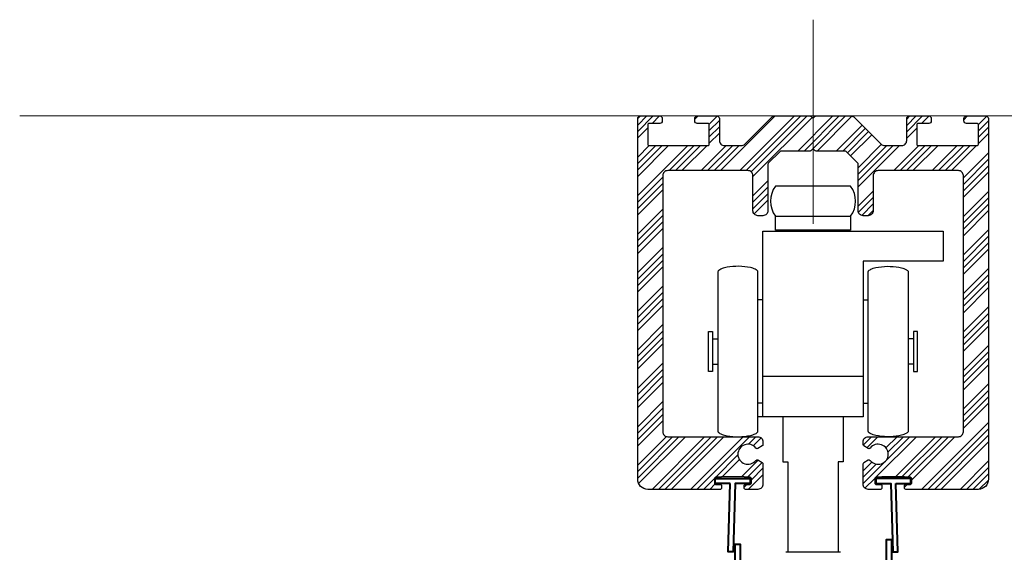
# Model space of a CAD drawing. Units: inches. Extents: x 801 to 3059, y -502 to 779.
# Drawn here: x 863 to 871, y 281 to 285 of the extents above; entities that cross this region are included whole.
import ezdxf

# ---------------------------------------------------------------- set-up
doc = ezdxf.new("R2010")
doc.units = ezdxf.units.IN
doc.header["$MEASUREMENT"] = 0
for name, color, linetype, lineweight in [('C-GEN-BY_OTHER_3', 54, 'Continuous', 9), ('C-GEN-MISC-HWR_BY OTHER', 10, 'Continuous', 9), ('CONTIN', 6, 'Continuous', 40), ('Hatch-Carvart', 21, 'Continuous', 9)]:
    doc.layers.add(name, color=color, linetype=linetype, lineweight=lineweight)
doc.layers.add('C-GEN-HWR_CARVART', color=230, linetype='Continuous')
doc.layers.add('Metal-Carvart', color=173, linetype='Continuous')
doc.styles.add('ATTR', font='romans.shx', dxfattribs={"width": 0.8, "height": 0.10401})

# ---------------------------------------------------------------- blocks, each defined once
blk = doc.blocks.new('PR_721.103')
at = {"color": 0, "linetype": 'ByBlock'}
blk.add_lwpolyline([(-8.29, -0.29), (-13.61, -5.61, -0.198912), (-14.31, -5.9), (-17.7, -5.9, -0.414214), (-18.7, -4.9), (-18.7, -0.5, 0.414214), (-19.2, 0), (-23.1, 0, 0.414214), (-23.6, -0.5), (-23.6, -1, 0.414214), (-23.1, -1.5), (-20.95, -1.5, -0.414214), (-20.7, -1.75), (-20.7, -5.65, -0.414214), (-20.95, -5.9), (-32.75, -5.9, -0.414214), (-33, -5.65), (-33, -1.75, -0.414214), (-32.75, -1.5), (-30.6, -1.5, 0.414214), (-30.1, -1), (-30.1, -0.5, 0.414214), (-30.6, 0), (-34.5, 0, 0.414214), (-35, -0.5), (-35, -72.5, 0.414214), (-33, -74.5), (-18.5, -74.5, 0.414214), (-18.25, -74.25), (-18.25, -73.75, 0.414214), (-18.5, -73.5), (-19.45, -73.5, -0.414214), (-19.7, -73.25), (-19.7, -72.35, -0.414214), (-19.45, -72.1), (-18.25, -72.1), (-18.25, -72), (-13.75, -72), (-13.75, -72.1), (-12.55, -72.1, -0.414214), (-12.3, -72.35), (-12.3, -73.25, -0.414214), (-12.55, -73.5), (-13.5, -73.5, 0.414214), (-13.75, -73.75), (-13.75, -74.25, 0.414214), (-13.5, -74.5), (-11, -74.5, 0.414214), (-10, -73.5), (-10, -69.41, 0.267949), (-10.15, -69.15), (-11.03, -68.64, 0.3764), (-11.41, -68.72, -2.946351), (-11.41, -66.28, 0.3764), (-11.03, -66.36), (-10.15, -65.85, 0.267949), (-10, -65.59), (-10, -65, 0.414214), (-11, -64), (-29, -64, -0.414214), (-30, -63), (-30, -11.9, -0.414214), (-29, -10.9), (-13, -10.9, -0.414214), (-12, -11.9), (-12, -18.9, 0.414214), (-11, -19.9), (-10, -19.9, 0.414214), (-9, -18.9), (-9, -9.59, -0.198912), (-8.93, -9.41), (-6.59, -7.07, -0.198912), (-6.41, -7), (-0.6, -7, 0.198912), (-0.43, -6.93), (-0.18, -6.68, -0.414214), (0.18, -6.68), (0.43, -6.93, 0.198912), (0.6, -7), (6.41, -7, -0.198912), (6.59, -7.07), (8.93, -9.41, -0.198912), (9, -9.59), (9, -18.9, 0.414214), (10, -19.9), (11, -19.9, 0.414214), (12, -18.9), (12, -11.9, -0.414214), (13, -10.9), (29, -10.9, -0.414214), (30, -11.9), (30, -63, -0.414214), (29, -64), (11, -64, 0.414214), (10, -65), (10, -65.59, 0.267949), (10.15, -65.85), (11.03, -66.36, 0.3764), (11.41, -66.28, -2.946351), (11.41, -68.72, 0.3764), (11.03, -68.64), (10.15, -69.15, 0.267949), (10, -69.41), (10, -73.5, 0.414214), (11, -74.5), (13.5, -74.5, 0.414214), (13.75, -74.25), (13.75, -73.75, 0.414214), (13.5, -73.5), (12.55, -73.5, -0.414214), (12.3, -73.25), (12.3, -72.35, -0.414214), (12.55, -72.1), (13.75, -72.1), (13.75, -72), (18.25, -72), (18.25, -72.1), (19.45, -72.1, -0.414214), (19.7, -72.35), (19.7, -73.25, -0.414214), (19.45, -73.5), (18.5, -73.5, 0.414214), (18.25, -73.75), (18.25, -74.25, 0.414214), (18.5, -74.5), (33, -74.5, 0.414214), (35, -72.5), (35, -0.5, 0.414214), (34.5, 0), (30.6, 0, 0.414214), (30.1, -0.5), (30.1, -1, 0.414214), (30.6, -1.5), (32.75, -1.5, -0.414214), (33, -1.75), (33, -5.65, -0.414214), (32.75, -5.9), (20.95, -5.9, -0.414214), (20.7, -5.65), (20.7, -1.75, -0.414214), (20.95, -1.5), (23.1, -1.5, 0.414214), (23.6, -1), (23.6, -0.5, 0.414214), (23.1, 0), (19.2, 0, 0.414214), (18.7, -0.5), (18.7, -4.9, -0.414214), (17.7, -5.9), (14.31, -5.9, -0.198912), (13.61, -5.61), (8.29, -0.29, 0.198912), (7.59, 0), (0.6, 0, 0.198912), (0.43, -0.07), (0.18, -0.32, -0.414214), (-0.18, -0.32), (-0.43, -0.07, 0.198912), (-0.6, 0), (-7.59, 0, 0.198912)], format="xyb", close=True, dxfattribs=at)

msp = doc.modelspace()

# ---------------------------------------------------------------- hatches: boundary and pattern name
at = {"layer": 'Hatch-Carvart'}
h = msp.add_hatch(dxfattribs=at)
h.set_pattern_fill('ANSI34', color=256, scale=0.0713)
h.set_pattern_definition([(45, (-1769.35852, -1335.29461), (-0.15125014, 0.15125014), []), (45, (-1769.3081, -1335.29461), (-0.15125014, 0.15125014), []), (45, (-1769.25768, -1335.29461), (-0.15125014, 0.15125014), []), (45, (-1769.20727, -1335.29461), (-0.15125014, 0.15125014), [])])
h.paths.add_polyline_path([(868.32696, 284.47868, -0.4177444), (868.34688, 284.49837), (868.50042, 284.49837, -0.4106915), (868.51987, 284.47868), (868.51987, 284.459, -0.4142136), (868.50019, 284.43931), (868.41554, 284.43931, 0.4142136), (868.4057, 284.42947), (868.4057, 284.27593, 0.4142136), (868.41554, 284.26608), (868.88011, 284.26608, 0.4142136), (868.88995, 284.27593), (868.88995, 284.42947, 0.4142136), (868.88011, 284.43931), (868.79546, 284.43931, -0.4142136), (868.77578, 284.459), (868.77578, 284.47868, -0.4177444), (868.7957, 284.49837), (868.94924, 284.49837, -0.4106915), (868.96869, 284.47868), (868.96869, 284.30545, 0.4142136), (869.00806, 284.26608), (869.14136, 284.26608, 0.1989124), (869.1692, 284.27761), (869.37842, 284.48684, -0.2011259), (869.40659, 284.49837), (869.68132, 284.49837, -0.1944909), (869.68811, 284.49548), (869.69795, 284.48564, 0.4142136), (869.71187, 284.48564), (869.72171, 284.49548, -0.2033414), (869.72884, 284.49837), (870.0039, 284.49837, -0.1967007), (870.0314, 284.48684), (870.24063, 284.27761, 0.1989124), (870.26846, 284.26608), (870.40176, 284.26608, 0.4142136), (870.44113, 284.30545), (870.44113, 284.47868, -0.4177444), (870.46106, 284.49837), (870.6146, 284.49837, -0.4106915), (870.63405, 284.47868), (870.63405, 284.459, -0.4142136), (870.61436, 284.43931), (870.52972, 284.43931, 0.4142136), (870.51987, 284.42947), (870.51987, 284.27593, 0.4142136), (870.52972, 284.26608), (870.99428, 284.26608, 0.4142136), (871.00413, 284.27593), (871.00413, 284.42947, 0.4142136), (870.99428, 284.43931), (870.90964, 284.43931, -0.4142136), (870.88995, 284.459), (870.88995, 284.47868, -0.4177444), (870.90988, 284.49837), (871.06342, 284.49837, -0.4106915), (871.08287, 284.47868), (871.08287, 281.64403, -0.4164123), (871.00354, 281.56529), (870.43305, 281.56529, -0.4080129), (870.42342, 281.57513), (870.42342, 281.59482, -0.4142136), (870.43326, 281.60466), (870.47066, 281.60466, 0.4142136), (870.4805, 281.6145), (870.4805, 281.64994, 0.4142136), (870.47066, 281.65978), (870.42342, 281.65978), (870.42342, 281.66372), (870.24625, 281.66372), (870.24625, 281.65978), (870.19901, 281.65978, 0.4142136), (870.18916, 281.64994), (870.18916, 281.6145, 0.4142136), (870.19901, 281.60466), (870.23641, 281.60466, -0.4142136), (870.24625, 281.59482), (870.24625, 281.57513, -0.4204416), (870.2362, 281.56529), (870.13757, 281.56529, -0.4111099), (870.09861, 281.60466), (870.09861, 281.76587, -0.2679492), (870.10452, 281.7761), (870.13897, 281.79599, -0.3763997), (870.15425, 281.79295, 2.9463512), (870.15425, 281.88881, -0.3763997), (870.13897, 281.88577), (870.10452, 281.90566, -0.2679492), (870.09861, 281.91589), (870.09861, 281.93931, -0.4142136), (870.13798, 281.97868), (870.84665, 281.97868, 0.4142136), (870.88602, 282.01805), (870.88602, 284.02986, 0.4142136), (870.84665, 284.06923), (870.21672, 284.06923, 0.4142136), (870.17735, 284.02986), (870.17735, 283.75427, -0.4142136), (870.13798, 283.7149), (870.09861, 283.7149, -0.4142136), (870.05924, 283.75427), (870.05924, 284.12085, 0.1989124), (870.05636, 284.12781), (869.96428, 284.21989, 0.1989124), (869.95732, 284.22278), (869.72867, 284.22278, -0.1989124), (869.72171, 284.22566), (869.71187, 284.2355, 0.4142136), (869.69795, 284.2355), (869.68811, 284.22566, -0.1989124), (869.68115, 284.22278), (869.4525, 284.22278, 0.1989124), (869.44554, 284.21989), (869.35346, 284.12781, 0.1989124), (869.35058, 284.12085), (869.35058, 283.75427, -0.4142136), (869.31121, 283.7149), (869.27184, 283.7149, -0.4142136), (869.23247, 283.75427), (869.23247, 284.02986, 0.4142136), (869.1931, 284.06923), (868.56318, 284.06923, 0.4142136), (868.52381, 284.02986), (868.52381, 282.01805, 0.4142136), (868.56318, 281.97868), (869.27184, 281.97868, -0.4142136), (869.31121, 281.93931), (869.31121, 281.91589, -0.2679492), (869.30531, 281.90566), (869.27085, 281.88577, -0.3763997), (869.25557, 281.88881, 2.9463512), (869.25557, 281.79295, -0.3763997), (869.27085, 281.79599), (869.30531, 281.7761, -0.2679492), (869.31121, 281.76587), (869.31121, 281.60466, -0.4142136), (869.27184, 281.56529), (869.17342, 281.56529, -0.4142136), (869.16357, 281.57513), (869.16357, 281.59482, -0.4142136), (869.17342, 281.60466), (869.21082, 281.60466, 0.4142136), (869.22066, 281.6145), (869.22066, 281.64994, 0.4142136), (869.21082, 281.65978), (869.16357, 281.65978), (869.16357, 281.66372), (868.98641, 281.66372), (868.98641, 281.65978), (868.93916, 281.65978, 0.4142136), (868.92932, 281.64994), (868.92932, 281.6145, 0.4142136), (868.93916, 281.60466), (868.97656, 281.60466, -0.4142136), (868.98641, 281.59482), (868.98641, 281.57513, -0.4142136), (868.97656, 281.56529), (868.4057, 281.56529, -0.4142136), (868.32696, 281.64403)])

# ---------------------------------------------------------------- linework, layer by layer
at = {"layer": 'C-GEN-BY_OTHER_3'}
msp.add_line((863.47071, 284.49837), (875.97173, 284.49837), dxfattribs=at)
at = {"layer": 'C-GEN-HWR_CARVART'}
for p, q in [((869.56712, 283.59285), (869.56712, 283.60073)), ((869.84271, 283.59285), (869.84271, 283.60073)), ((869.31121, 283.05348), (869.27184, 283.05348)), ((870.09861, 283.05348), (870.13798, 283.05348)), ((868.91554, 282.74639), (868.95688, 282.74639)), ((870.49428, 282.74639), (870.45294, 282.74639)), ((868.91554, 282.54954), (868.95688, 282.54954)), ((870.49428, 282.54954), (870.45294, 282.54954)), ((869.31121, 282.13616), (869.31121, 282.45112)), ((869.31121, 282.24246), (869.27184, 282.24246)), ((870.09861, 282.24246), (870.13798, 282.24246)), ((869.9199, 281.07077), (869.49076, 281.07077))]:
    msp.add_line(p, q, dxfattribs=at)
msp.add_lwpolyline([(870.00019, 283.71096, 0.3333333), (870.00019, 283.94718), (869.40964, 283.94718, 0.3333333), (869.40964, 283.71096)], format="xyb", close=True, dxfattribs=at)
for points in [[(870.00019, 283.71096), (870.00019, 283.60073), (869.40964, 283.60073), (869.40964, 283.71096)], [(870.09861, 282.45112), (870.09861, 282.13616), (869.27184, 282.13616)], [(869.46869, 282.13616), (869.46869, 281.78183), (869.50806, 281.78183), (869.50806, 281.07077)], [(869.94113, 282.13616), (869.94113, 281.78183), (869.90176, 281.78183), (869.90176, 281.07077)]]:
    msp.add_lwpolyline(points, dxfattribs=at)
for points in [[(870.09861, 282.45112), (869.31121, 282.45112), (869.31121, 283.59285), (870.72854, 283.59285), (870.72854, 283.35663), (870.09861, 283.35663)], [(868.88405, 282.80545), (868.91554, 282.80545), (868.91554, 282.49049), (868.88405, 282.49049)], [(870.52578, 282.80545), (870.49428, 282.80545), (870.49428, 282.49049), (870.52578, 282.49049)]]:
    msp.add_lwpolyline(points, close=True, dxfattribs=at)
for points in [[(868.95688, 283.27164), (868.95688, 283.27278), (868.95703, 283.27394), (868.95786, 283.27709), (868.95885, 283.27911), (868.9613, 283.28246), (868.96248, 283.28377), (868.96591, 283.287), (868.96842, 283.2889), (868.97659, 283.29403), (868.98325, 283.29718), (869.00199, 283.30399), (869.01519, 283.30743), (869.05866, 283.31546), (869.09132, 283.31761), (869.15174, 283.31682), (869.18536, 283.31358), (869.22733, 283.3039), (869.24011, 283.29964), (869.25528, 283.29225), (869.2598, 283.2894), (869.26557, 283.28456), (869.26741, 283.28258), (869.26985, 283.27904), (869.27064, 283.27748), (869.27162, 283.27448), (869.27184, 283.27305), (869.27184, 283.27164), (869.27184, 282.85586), (869.27184, 282.44008), (869.27184, 282.0243), (869.27184, 282.02289), (869.27162, 282.02146), (869.27064, 282.01846), (869.26985, 282.0169), (869.26741, 282.01336), (869.26557, 282.01138), (869.2598, 282.00654), (869.25528, 282.00369), (869.24011, 281.9963), (869.22733, 281.99204), (869.18536, 281.98235), (869.15174, 281.97912), (869.09132, 281.97832), (869.05866, 281.98048), (869.01519, 281.98851), (869.00199, 281.99194), (868.98325, 281.99876), (868.97659, 282.00191), (868.96842, 282.00704), (868.96591, 282.00894), (868.96248, 282.01217), (868.9613, 282.01348), (868.95885, 282.01683), (868.95786, 282.01885), (868.95703, 282.022), (868.95688, 282.02316), (868.95688, 282.0243), (868.95688, 282.44008), (868.95688, 282.85586), (868.95688, 283.27164)], [(870.45294, 283.27164), (870.45294, 283.27278), (870.45279, 283.27394), (870.45196, 283.27709), (870.45098, 283.27911), (870.44852, 283.28246), (870.44734, 283.28377), (870.44391, 283.287), (870.44141, 283.2889), (870.43323, 283.29403), (870.42658, 283.29718), (870.40784, 283.30399), (870.39464, 283.30743), (870.35116, 283.31546), (870.31851, 283.31761), (870.25809, 283.31682), (870.22447, 283.31358), (870.18249, 283.3039), (870.16971, 283.29964), (870.15455, 283.29225), (870.15003, 283.2894), (870.14426, 283.28456), (870.14242, 283.28258), (870.13997, 283.27904), (870.13919, 283.27748), (870.13821, 283.27448), (870.13798, 283.27305), (870.13798, 283.27164), (870.13798, 282.85586), (870.13798, 282.44008), (870.13798, 282.0243), (870.13798, 282.02289), (870.13821, 282.02146), (870.13919, 282.01846), (870.13997, 282.0169), (870.14242, 282.01336), (870.14426, 282.01138), (870.15003, 282.00654), (870.15455, 282.00369), (870.16971, 281.9963), (870.18249, 281.99204), (870.22447, 281.98235), (870.25809, 281.97912), (870.31851, 281.97832), (870.35116, 281.98048), (870.39464, 281.98851), (870.40784, 281.99194), (870.42658, 281.99876), (870.43323, 282.00191), (870.44141, 282.00704), (870.44391, 282.00894), (870.44734, 282.01217), (870.44852, 282.01348), (870.45098, 282.01683), (870.45196, 282.01885), (870.45279, 282.022), (870.45294, 282.02316), (870.45294, 282.0243), (870.45294, 282.44008), (870.45294, 282.85586), (870.45294, 283.27164)]]:
    msp.add_open_spline(points, degree=3, knots=[0, 0, 0, 0, 0.0833682, 0.0833682, 0.224282, 0.224282, 0.3151699, 0.3151699, 0.4475287, 0.4475287, 0.6783943, 0.6783943, 0.9925536, 0.9925536, 1.6208721, 1.6208721, 2.2491906, 2.2491906, 2.5931687, 2.5931687, 2.7932465, 2.7932465, 2.9296892, 2.9296892, 3.0386123, 3.0386123, 3.1415927, 3.1415927, 3.1415927, 4.1415927, 4.1415927, 4.1415927, 4.244573, 4.244573, 4.3534961, 4.3534961, 4.4899388, 4.4899388, 4.6900166, 4.6900166, 5.0339947, 5.0339947, 5.6623132, 5.6623132, 6.2906317, 6.2906317, 6.604791, 6.604791, 6.8356566, 6.8356566, 6.9680154, 6.9680154, 7.0589033, 7.0589033, 7.1998171, 7.1998171, 7.2831853, 7.2831853, 7.2831853, 8.2831853, 8.2831853, 8.2831853, 8.2831853], dxfattribs=at)
at = {"layer": 'C-GEN-MISC-HWR_BY OTHER'}
for p, q in [((869.70491, 285.25455), (869.70491, 283.65109)), ((870.22409, 281.61274), (870.22409, 281.61274))]:
    msp.add_line(p, q, dxfattribs=at)
at = {"layer": 'CONTIN'}
for points in [[(869.05334, 281.61031), (868.9352, 281.61031), (868.9352, 281.64968), (869.21079, 281.64968), (869.21079, 281.61031), (869.09264, 281.61031), (869.07633, 281.07316), (869.03703, 281.07316)], [(870.35577, 281.61031), (870.47392, 281.61031), (870.47392, 281.64968), (870.19833, 281.64968), (870.19833, 281.61031), (870.31647, 281.61031), (870.33278, 281.07316), (870.37208, 281.07316)], [(870.32204, 280.65398), (870.44019, 280.65398), (870.44019, 280.61461), (870.1646, 280.61461), (870.1646, 280.65398), (870.28274, 280.65398), (870.28274, 281.17215), (870.32204, 281.17215)], [(869.13205, 280.65398), (869.2502, 280.65398), (869.2502, 280.61461), (868.97461, 280.61461), (868.97461, 280.65398), (869.09275, 280.65398), (869.09275, 281.13381), (869.13205, 281.13381)]]:
    msp.add_lwpolyline(points, close=True, dxfattribs=at)

# ---------------------------------------------------------------- block references
at = {"layer": 'C-GEN-HWR_CARVART', "xscale": -0.03937014285718408, "yscale": 0.03937014285718408, "zscale": 0.03937014285718408}
msp.add_blockref('PR_721.103', (869.70491, 284.49837), dxfattribs=at)

# ---------------------------------------------------------------- texts
at = {"layer": 'Metal-Carvart', "style": 'ATTR', "width": 0.8, "flags": 9}
msp.add_attdef('ESTCODE', (870.17491, 284.49837), '', height=0.00204, dxfattribs=at)

doc.saveas('drawing.dxf')
